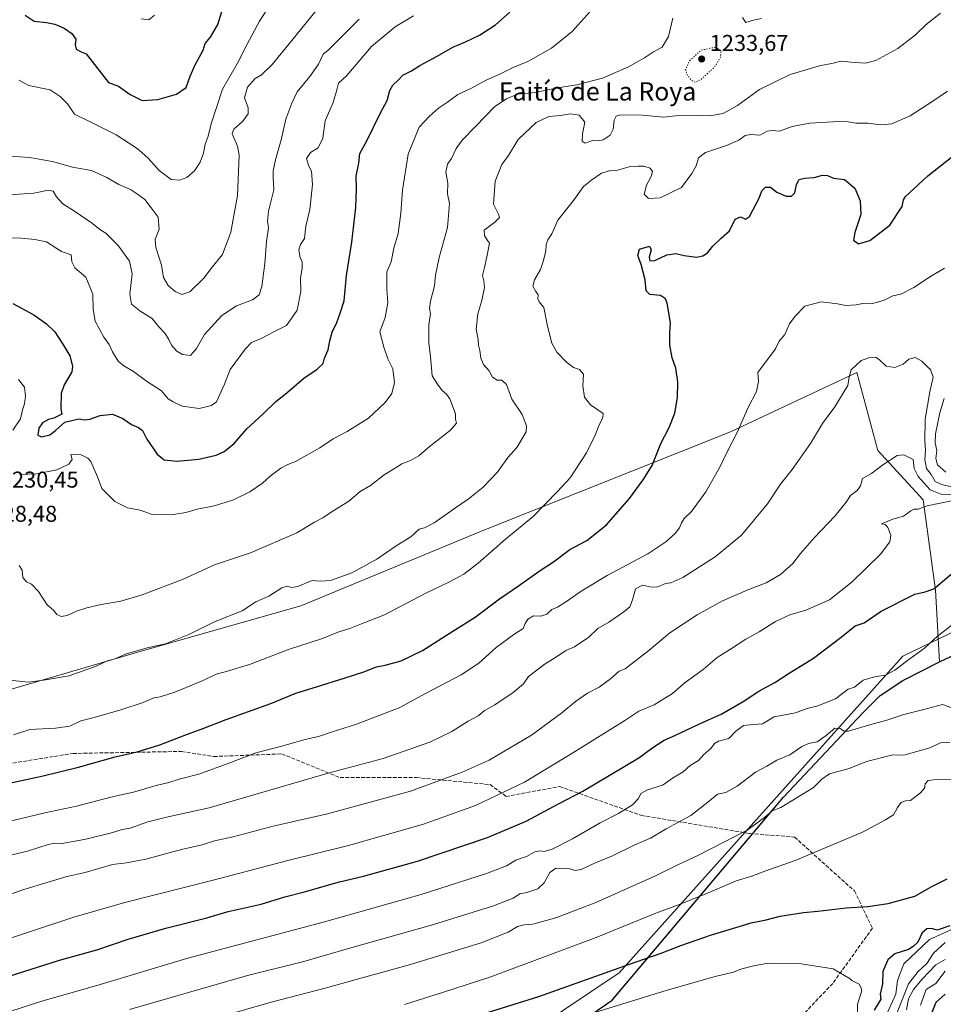
# Model space of a CAD drawing. Units: metres. Extents: x 658670 to 662106, y 4727940 to 4730332.
# Drawn here: x 660953 to 661357, y 4728719 to 4729150 of the extents above; entities that cross this region are included whole.
import ezdxf
from ezdxf.enums import TextEntityAlignment as Align

# ---------------------------------------------------------------- set-up
doc = ezdxf.new("R2010")
doc.units = ezdxf.units.M
doc.header["$MEASUREMENT"] = 0
doc.linetypes.add('DGN Style 3', pattern=[2.307223, 1.648017, -0.659207])
doc.linetypes.add('DGN Style 5', pattern=[1.153612, 0.494405, -0.659207])
for name, color, linetype, lineweight in [('Arbolado forestal CxS', 92, 'Continuous', 0), ('Comarca', 135, 'Continuous', 13), ('Comarca CxS', 21, 'Continuous', 0), ('Comunidad autónoma', 142, 'Continuous', 30), ('Comunidad Autónoma CxS', 142, 'Continuous', 0), ('Curva de nivel maestra', 30, 'Continuous', 30), ('Curva de nivel normal', 30, 'Continuous', 0), ('Curva de nivel normal depresión', 30, 'DGN Style 5', 0), ('Entidad de ámbito territorial', 7, 'Continuous', 0), ('Entidad de ámbito territorial CxS', 92, 'Continuous', 0), ('Espacio natural protegido', 121, 'Continuous', 13), ('Espacio natural protegido CxS', 121, 'Continuous', 0), ('Municipio', 91, 'Continuous', 13), ('Municipio CxS', 4, 'Continuous', 0), ('Provincia', 7, 'Continuous', 0), ('Provincia CxS', 1, 'Continuous', 0), ('Punto de cota en terreno', 7, 'Continuous', 0), ('Rótulo de punto de cota en terreno', 7, 'Continuous', 0), ('Senda', 7, 'DGN Style 3', 0), ('Texto cartográfico', 7, 'Continuous', 0)]:
    doc.layers.add(name, color=color, linetype=linetype, lineweight=lineweight)
doc.styles.add('Style-Arial', font='txt')

# ---------------------------------------------------------------- blocks, each defined once
blk = doc.blocks.new('*U12')
at = {"layer": 'Arbolado forestal CxS', "color": 92, "linetype": 'Continuous', "lineweight": 0}
blk.add_polyline3d([(660935.8647, 4728853.4421, 1240.0129), (661004.7701, 4728873.6041, 1239.4396), (661075.5815, 4728893.7969, 1240.9732), (661155.7133, 4728926.8417, 1242.4325), (661263.6322, 4728969.8591, 1254.0218), (661318.8643, 4728995.8309, 1259.3106), (661328.1541, 4728961.7669, 1263.5727), (661347.9431, 4728940.1783, 1268.24), (661353.3397, 4728900.5997, 1274.4375), (661355.1295, 4728869.2663, 1280.9532), (661355.4743, 4728869.4403, 1280.9432), (661429.7149, 4728904.2191, 1234.2922), (661479.7053, 4728924.7083, 1148.7997), (661441.2073, 4729037.6975, 1225.7417), (661442.6669, 4729049.9717, 1231.0408), (661442.6675, 4729049.9773, 1231.0344), (661455.5995, 4729158.5259, 1242.3111)], dxfattribs=at)
blk = doc.blocks.new('5PATER')
at = {"layer": 'Comarca CxS', "linetype": 'Continuous', "lineweight": 0}
h = blk.add_hatch(color=51, dxfattribs=at)
edge = h.paths.add_edge_path()
edge.add_ellipse((0, 0), major_axis=(-0.11, -0.111), ratio=0.999422, start_angle=0, end_angle=360)

msp = doc.modelspace()

# ---------------------------------------------------------------- linework, layer by layer
at = {"layer": 'Arbolado forestal CxS', "color": 92, "linetype": 'Continuous', "lineweight": 0}
for points in [[(661523.0189, 4729364.0785, 1218.7397), (661491.3015, 4729267.1243, 1214.2592), (661455.5995, 4729158.5259, 1242.3111), (661442.6675, 4729049.9773, 1231.0344), (661442.6669, 4729049.9717, 1231.0408), (661441.2073, 4729037.6975, 1225.7417), (661479.7053, 4728924.7083, 1148.7997), (661429.7149, 4728904.2191, 1234.2922), (661355.4743, 4728869.4403, 1280.9432), (661355.1295, 4728869.2663, 1280.9532), (661353.3397, 4728900.5997, 1274.4375), (661347.9431, 4728940.1783, 1268.24), (661328.1541, 4728961.7669, 1263.5727), (661318.8643, 4728995.8309, 1259.3106), (661263.6322, 4728969.8591, 1254.0218), (661155.7133, 4728926.8417, 1242.4325), (661075.5815, 4728893.7969, 1240.9732), (661004.7701, 4728873.6041, 1239.4396), (660935.8647, 4728853.4421, 1240.0129), (660902.9787, 4728844.6565, 1241.0878)], [(661455.5995, 4729158.5259, 1242.3111), (661442.6675, 4729049.9773, 1231.0344), (661442.6669, 4729049.9717, 1231.0408), (661441.2073, 4729037.6975, 1225.7417), (661479.7053, 4728924.7083, 1148.7997), (661429.7149, 4728904.2191, 1234.2922), (661355.4743, 4728869.4403, 1280.9432), (661355.1295, 4728869.2663, 1280.9532), (661353.3397, 4728900.5997, 1274.4375), (661347.9431, 4728940.1783, 1268.24), (661328.1541, 4728961.7669, 1263.5727), (661318.8643, 4728995.8309, 1259.3106), (661263.6322, 4728969.8591, 1254.0218), (661155.7133, 4728926.8417, 1242.4325), (661075.5815, 4728893.7969, 1240.9732), (661004.7701, 4728873.6041, 1239.4396), (660935.8647, 4728853.4421, 1240.0129)]]:
    msp.add_polyline3d(points, dxfattribs=at)
at = {"layer": 'Comarca', "color": 135, "linetype": 'Continuous', "lineweight": 13, "flags": 128}
msp.add_lwpolyline([(660704.6518, 4728563.6446), (660731.195, 4728569.018), (660771.033, 4728575.6121), (660809.502, 4728581.2781), (661071.9321, 4728624.813), (661211.785, 4728721.2181), (661286.794, 4728810.0671), (661321.589, 4728846.9121), (661329.126, 4728854.5011), (661339.105, 4728861.142), (661355.392, 4728869.36), (661408.2364, 4728894.1159), (661429.6341, 4728904.1401), (661479.63, 4728924.6291), (661475.2759, 4728937.4059)], dxfattribs=at)
at = {"layer": 'Comarca CxS', "color": 21, "linetype": 'Continuous', "lineweight": 0, "flags": 128}
msp.add_lwpolyline([(661455.5179, 4729158.4461), (661441.1411, 4729037.7213), (661441.128, 4729037.611), (661475.2759, 4728937.4059), (661479.63, 4728924.6291), (661429.6341, 4728904.1401), (661408.2364, 4728894.116), (661355.392, 4728869.36), (661339.105, 4728861.142), (661329.126, 4728854.5011), (661321.589, 4728846.9121), (661286.794, 4728810.0671), (661211.785, 4728721.2181), (661071.932, 4728624.813), (660809.502, 4728581.2781)], dxfattribs=at)
at = {"layer": 'Comunidad autónoma', "color": 142, "linetype": 'Continuous', "lineweight": 30, "flags": 128}
msp.add_lwpolyline([(660704.6518, 4728563.6446), (660731.195, 4728569.018), (660771.033, 4728575.6121), (660809.502, 4728581.2781), (661071.9321, 4728624.813), (661211.785, 4728721.2181), (661286.794, 4728810.0671), (661321.589, 4728846.9121), (661329.126, 4728854.5011), (661339.105, 4728861.142), (661355.392, 4728869.36), (661408.2364, 4728894.1159), (661429.6341, 4728904.1401), (661479.63, 4728924.6291), (661475.2759, 4728937.4059)], dxfattribs=at)
at = {"layer": 'Comunidad Autónoma CxS', "color": 142, "linetype": 'Continuous', "lineweight": 0, "flags": 128}
msp.add_lwpolyline([(661455.5179, 4729158.4461), (661441.1411, 4729037.7213), (661441.128, 4729037.611), (661475.2759, 4728937.4059), (661479.63, 4728924.6291), (661429.6341, 4728904.1401), (661408.2364, 4728894.116), (661355.392, 4728869.36), (661339.105, 4728861.142), (661329.126, 4728854.5011), (661321.589, 4728846.9121), (661286.794, 4728810.0671), (661211.785, 4728721.2181), (661071.932, 4728624.813), (660809.502, 4728581.2781)], dxfattribs=at)
at = {"layer": 'Curva de nivel maestra', "color": 30, "linetype": 'Continuous', "lineweight": 30, "flags": 128}
for points, elevation in [([(660949.61, 4729026.0701), (660958.74, 4729021.1401), (660964.36, 4729017.1501), (660967.95, 4729013.5701), (660971.43, 4729008.2201), (660974.57, 4729003.1601), (660975.64, 4728998.5701), (660975.41, 4728996.1601), (660972.1, 4728990.5001), (660970.73, 4728986.6401), (660970.63, 4728979.9901), (660971.02, 4728977.5501), (660967.51, 4728975.8601), (660965.15, 4728975.2901), (660962.48, 4728973.7901), (660960.94, 4728971.5001), (660960.52, 4728968.4401), (660962.1, 4728967.7001), (660965.74, 4728968.5601), (660968.28, 4728970.4301), (660972.29, 4728974.1301), (660978.42, 4728975.5701), (660980.89, 4728975.1801), (660983.21, 4728975.3901), (660987.75, 4728977.0101), (660993.24, 4728977.5801), (660997.65, 4728975.7601), (661001.47, 4728973.0401), (661004.63, 4728971.7801), (661006.35, 4728970.4001), (661008.23, 4728966.6901), (661012.8, 4728960.1401), (661015.84, 4728957.6301), (661021.38, 4728956.9901), (661031.02, 4728957.9601), (661038.55, 4728959.6801), (661041.99, 4728961.2401), (661046.3, 4728964.6201), (661051.99, 4728971.2601), (661059.13, 4728977.7701), (661064.7, 4728983.1601), (661069.43, 4728986.8901), (661076.98, 4728993.3401), (661082.69, 4728997.3101), (661085.34, 4728999.7701), (661085.9, 4729002.1601), (661087.63, 4729005.8301), (661088.29, 4729009.7501), (661089.32, 4729013.4801), (661091.31, 4729017.6901), (661092.8, 4729021.8201), (661094.5, 4729027.1601), (661095.62, 4729038.2601), (661097.96, 4729052.9001), (661099.66, 4729068.0301), (661099.95, 4729076.1701), (661099.79, 4729081.7701), (661100.93, 4729087.4601), (661101.45, 4729091.6901), (661104.44, 4729097.2601), (661110.52, 4729109.4301), (661113.38, 4729114.8001), (661114.56, 4729119.1601), (661115.9, 4729121.5001), (661118.25, 4729123.7601), (661120.21, 4729125.8601), (661124, 4729127.8401), (661127.67, 4729130.2201), (661135.19, 4729134.2101), (661142.15, 4729138.2201), (661147.7, 4729140.4501), (661153.78, 4729143.4001), (661160.79, 4729148.0201), (661167.11, 4729153.5201)], 1225), ([(660954.92, 4729152.1801), (660958.9, 4729149.5201), (660964.24, 4729148.9601), (660967.9, 4729148.2601), (660972.08, 4729146.5001), (660975.35, 4729144.1301), (660977.07, 4729141.7201), (660976.85, 4729139.1301), (660977.34, 4729137.3001), (660979.47, 4729136.1401), (660981.69, 4729135.2401), (660984.26, 4729131.8401), (660987.82, 4729127.4601), (660991.46, 4729122.6801), (660995.78, 4729121.0601), (661000.84, 4729117.4601), (661006.22, 4729114.8401), (661013.07, 4729115.2201), (661021.26, 4729117.6601), (661025.39, 4729120.5001), (661027.19, 4729125.5001), (661029.37, 4729130.5001), (661032.8, 4729136.8301), (661033.74, 4729139.8301), (661036, 4729142.5701), (661039.22, 4729148.1101), (661040.97, 4729153.8201)], 1200), ([(660945.88, 4728815.8001), (660962.88, 4728819.3201), (660978.33, 4728823.1801), (660994.34, 4728827.7401), (661004, 4728829.8801), (661013.88, 4728832.9501), (661024.88, 4728837.2401), (661033.22, 4728840.2301), (661042.88, 4728844.0601), (661062.47, 4728851.0101), (661073.36, 4728855.4801), (661082.5, 4728858.2701), (661094.55, 4728862.1601), (661103.19, 4728864.8101), (661108.76, 4728867.1001), (661112.52, 4728867.7301), (661119.55, 4728869.7001), (661128.87, 4728874.2801), (661142.09, 4728882.7101), (661151.94, 4728888.8301), (661162.47, 4728896.8301), (661170.9, 4728902.5801), (661180.31, 4728909.2201), (661186.22, 4728913.0101), (661193.37, 4728918.4501), (661200.73, 4728922.3901), (661209.42, 4728929.1601), (661219.49, 4728940.7501), (661225.37, 4728948.8601), (661229.38, 4728955.0901), (661233.2, 4728964.8301), (661236.82, 4728971.8301), (661239.21, 4728978.0001), (661240.43, 4728984.8601), (661240.64, 4728991.7301), (661239.72, 4728997.7401), (661238.03, 4729002.2201), (661237.08, 4729007.8301), (661237.09, 4729013.1801), (661237.3, 4729017.5801), (661235.92, 4729026.2001), (661235.16, 4729028.0301), (661232.97, 4729029.5401), (661228.39, 4729029.9601), (661226.75, 4729031.5001), (661226.27, 4729036.3401), (661224.55, 4729043.0401), (661223.14, 4729047.0201), (661223.76, 4729049.7401), (661228.18, 4729051.0601), (661228.92, 4729049.5301), (661228, 4729046.2801), (661228.36, 4729044.6901), (661230.47, 4729044.8001), (661235.79, 4729047.2601), (661239.7, 4729047.8501), (661243.3, 4729046.9701), (661248.73, 4729046.3601), (661251.56, 4729046.8201), (661253.61, 4729048.1601), (661255.9, 4729051.0901), (661259.55, 4729054.6801), (661263.22, 4729057.8001), (661265.63, 4729062.8901), (661268, 4729063.9701), (661270.16, 4729062.9501), (661271.88, 4729064.0401), (661276.2, 4729072.1601), (661277.35, 4729075.3701), (661278.93, 4729076.9201), (661281.11, 4729076.8601), (661283.96, 4729074.7601), (661287.98, 4729073.0601), (661290.38, 4729072.9201), (661291.78, 4729074.4501), (661292.49, 4729078.1501), (661293.68, 4729080.2801), (661296.04, 4729080.8801), (661300.29, 4729081.1001), (661303.9, 4729082.1801), (661306.03, 4729081.9701), (661308.71, 4729080.8701), (661313.48, 4729080.2801), (661318, 4729076.4901), (661320.38, 4729070.9901), (661320.66, 4729064.9701), (661317.99, 4729057.1601), (661317.5, 4729053.7901), (661319.63, 4729052.1001), (661324.62, 4729053.5601), (661333.38, 4729060.2701), (661338.8, 4729068.4201), (661339.3, 4729071.3201), (661340.14, 4729072.8601), (661343.88, 4729076.1301), (661350.03, 4729081.8301), (661365.22, 4729093.9001)], 1250), ([(660940.56, 4728729.3801), (660957.64, 4728734.7301), (660969.92, 4728738.6901), (660986.26, 4728743.3001), (661000.02, 4728747.9001), (661016.48, 4728752.7201), (661034.48, 4728757.2901), (661043.86, 4728760.0001), (661058.22, 4728763.1801), (661068.55, 4728766.3801), (661076.55, 4728768.4901), (661092.55, 4728772.9801), (661103.08, 4728775.5101), (661126.63, 4728782.0301), (661157.22, 4728792.3601), (661174.17, 4728799.6001), (661188.35, 4728807.1201), (661199.07, 4728812.6001), (661223.44, 4728827.2501), (661229.71, 4728831.7701), (661234.64, 4728834.9601), (661239.21, 4728836.9701), (661249.47, 4728841.7901), (661259.84, 4728846.4601), (661269.22, 4728851.9601), (661275.96, 4728856.4401), (661282.98, 4728860.1501), (661289.28, 4728864.2601), (661299.98, 4728870.8801), (661312.04, 4728880.0601), (661318.18, 4728885.0601), (661322.05, 4728886.3801), (661329.55, 4728891.4401), (661344.22, 4728898.7901), (661348.88, 4728899.9201), (661352.55, 4728901.2001), (661360.22, 4728907.5901)], 1275), ([(661134.36, 4728708.6301), (661179.7, 4728722.8901), (661218.93, 4728736.8601), (661233.28, 4728741.8201), (661241.92, 4728745.2101), (661255.36, 4728749.8201), (661267.4, 4728753.4001), (661272.62, 4728755.0801), (661279.3, 4728756.4501), (661285.32, 4728757.9501), (661295.55, 4728759.5401), (661301.88, 4728760.1601), (661314.26, 4728761.6601), (661323.73, 4728762.2401), (661332.6, 4728763.4701), (661344.22, 4728766.7701), (661351.76, 4728770.9501), (661358.4, 4728774.3501)], 1300), ([(661359.55, 4728753.8101), (661354.11, 4728751.8301), (661351.55, 4728752.6101), (661349.55, 4728752.3901), (661347.55, 4728750.6201), (661345.55, 4728746.6701), (661343.55, 4728744.7801), (661341.55, 4728743.3601), (661335.55, 4728741.4601), (661332.54, 4728738.8201), (661330.28, 4728733.8301), (661330.12, 4728728.4001), (661329.12, 4728723.8301), (661329.43, 4728721.7101), (661326.52, 4728716.8001)], 1300), ([(661357.53, 4728723.8301), (661353.55, 4728720.2401), (661351.75, 4728715.8301)], 1275)]:
    msp.add_lwpolyline(points, dxfattribs=dict(at, elevation=elevation))
at = {"layer": 'Curva de nivel normal', "color": 30, "linetype": 'Continuous', "lineweight": 0, "flags": 128}
for points, elevation in [([(660952.15, 4729123.7601), (660956.52, 4729121.4601), (660965.89, 4729119.5001), (660970.32, 4729116.5501), (660973.55, 4729113.3201), (660976.52, 4729108.8901), (660983.16, 4729105.6401), (660994.8, 4729099.8801), (661000.14, 4729096.2601), (661003.98, 4729093.8801), (661006.18, 4729091.9401), (661008.76, 4729089.6001), (661013.62, 4729084.1601), (661018.87, 4729080.3201), (661022.43, 4729079.9701), (661025.65, 4729081.2001), (661029.07, 4729084.0101), (661031.59, 4729087.8301), (661033, 4729091.8301), (661033.77, 4729095.7801), (661035, 4729099.3001), (661036.32, 4729104.6801), (661041.35, 4729119.7801), (661047.91, 4729131.2501), (661052.06, 4729139.5501), (661057.48, 4729149.5801), (661063.63, 4729159.1201)], 1205), ([(660952.49, 4728951.2201), (660959.88, 4728951.5601), (660968.75, 4728953.2301), (660974.05, 4728955.7001), (660975.52, 4728957.8301), (660974.94, 4728959.9901), (660979.46, 4728959.7701), (660982.41, 4728958.3901), (660983.65, 4728956.9301), (660986.56, 4728950.1701), (660988.5, 4728945.1201), (660994.13, 4728939.4701), (660999.73, 4728936.5801), (661005.32, 4728935.5601), (661010.58, 4728933.7201), (661018.88, 4728933.5101), (661025.22, 4728934.5301), (661030.22, 4728936.0401), (661037.63, 4728937.5301), (661045.88, 4728940.0401), (661053.3, 4728943.6401), (661058.88, 4728947.4001), (661062.22, 4728950.4401), (661066.88, 4728953.9901), (661069.55, 4728955.4201), (661073.55, 4728956.9801), (661083.88, 4728962.8801), (661089.82, 4728966.7601), (661095.94, 4728970.0301), (661105.15, 4728975.9001), (661112.55, 4728982.6701), (661115.46, 4728986.6701), (661116.62, 4728991.5401), (661115.84, 4728997.3801), (661113.66, 4729001.8401), (661111.92, 4729006.9701), (661110.19, 4729013.6201), (661112.52, 4729019.9001), (661113.66, 4729026.3501), (661113.18, 4729032.4601), (661113.28, 4729036.0501), (661113.23, 4729039.8301), (661115.08, 4729044.2601), (661116.36, 4729050.2001), (661118.16, 4729056.5901), (661119.37, 4729065.5001), (661120.05, 4729075.5801), (661122.55, 4729091.3101), (661127.37, 4729103.2401), (661131.92, 4729108.0001), (661135.89, 4729111.5001), (661139.83, 4729114.1601), (661144.29, 4729117.4401), (661149.76, 4729119.9401), (661156.37, 4729123.5601), (661163.22, 4729126.6601), (661168.76, 4729129.4801), (661174.88, 4729131.9201), (661185.33, 4729137.6801), (661194.33, 4729144.9801), (661203.58, 4729155.2501)], 1230), ([(660939.52, 4729072.9901), (660958.82, 4729074.2501), (660965.19, 4729075.6601), (660967.26, 4729075.2501), (660968.7, 4729072.6401), (660971.44, 4729069.6201), (660976.56, 4729066.4401), (660984.49, 4729061.0501), (660987.62, 4729058.3701), (660990.26, 4729056.7301), (660995.68, 4729051.4401), (661000.6, 4729044.5101), (661001.76, 4729039.0401), (661000.73, 4729030.1101), (661001.47, 4729025.7901), (661005.1, 4729022.8101), (661010.51, 4729019.4601), (661013.48, 4729015.7601), (661016.24, 4729012.8501), (661017.9, 4729010.3301), (661019.02, 4729007.7601), (661021.4, 4729005.2001), (661023.88, 4729003.7201), (661027.29, 4729003.3101), (661029.96, 4729006.2901), (661033.47, 4729012.5001), (661040.96, 4729020.7301), (661047.5, 4729025.0801), (661054.44, 4729027.6301), (661057.3, 4729029.8001), (661058.46, 4729033.5001), (661059.82, 4729043.5001), (661060.63, 4729053.1601), (661061.46, 4729059.1601), (661061, 4729062.0201), (661061.4, 4729066.4601), (661063.84, 4729075.7901), (661063.52, 4729081.1601), (661063.5, 4729084.1101), (661064.53, 4729088.8301), (661067.01, 4729097.6701), (661068.98, 4729106.6301), (661071.64, 4729113.7001), (661073.96, 4729118.5901), (661079.6, 4729125.3001), (661083.32, 4729130.7101), (661085.44, 4729135.0901), (661087.41, 4729136.6601), (661090.11, 4729139.2901), (661101.17, 4729150.5001)], 1215), ([(660943.99, 4729054.8401), (660953.2, 4729054.6501), (660959.2, 4729054.0001), (660964.33, 4729052.9401), (660970.82, 4729048.7601), (660975.02, 4729047.3501), (660975.45, 4729044.2401), (660976.68, 4729041.6701), (660981.53, 4729037.5401), (660984.54, 4729030.0801), (660984.7, 4729023.3801), (660985.66, 4729018.2701), (660989.33, 4729011.2801), (660991.76, 4729008.0401), (660993.22, 4729004.8301), (660995.69, 4729000.8101), (660998.08, 4728998.7101), (661002.43, 4728996.2201), (661008.11, 4728992.0601), (661014.57, 4728987.8501), (661017.52, 4728984.3801), (661019.74, 4728983.0001), (661023.62, 4728981.1501), (661031.15, 4728980.0801), (661036.49, 4728981.3701), (661038.67, 4728983.0201), (661042.25, 4728990.8101), (661044.73, 4728997.1601), (661051.17, 4729006.0201), (661054.05, 4729008.9501), (661057.88, 4729010.5101), (661063.55, 4729013.5401), (661069.38, 4729016.4301), (661073.94, 4729023.1001), (661075.56, 4729031.2701), (661075.51, 4729037.2501), (661076.22, 4729041.5601), (661076.18, 4729044.3001), (661075.35, 4729046.1401), (661074.76, 4729049.4601), (661075.5, 4729051.8301), (661077.17, 4729054.5001), (661077.8, 4729059.8301), (661079.55, 4729067.1001), (661080.77, 4729078.0301), (661080.26, 4729083.8701), (661079.1, 4729086.0501), (661078.15, 4729089.4801), (661079.89, 4729092.0401), (661083.24, 4729094.2001), (661085.21, 4729098.4301), (661086.27, 4729105.9301), (661089.68, 4729113.9601), (661091.37, 4729119.4401), (661092.06, 4729122.5001), (661095.78, 4729125.8301), (661106.55, 4729138.5201), (661116.88, 4729147.1301), (661124.88, 4729151.8301)], 1220), ([(660946.88, 4728861.4101), (660956.22, 4728860.3701), (660962.97, 4728861.2101), (660974.24, 4728863.0901), (660985.97, 4728867.3201), (660991.24, 4728869.8801), (660993.96, 4728870.4301), (660998.84, 4728872.6001), (661008.29, 4728875.3601), (661016.33, 4728877.0601), (661026.6, 4728881.2001), (661038.06, 4728886.8401), (661049.88, 4728891.6201), (661055.88, 4728895.4901), (661061.64, 4728897.9401), (661067.26, 4728901.5901), (661069.64, 4728902.4301), (661071.49, 4728901.7301), (661074.3, 4728902.2001), (661080.58, 4728904.8801), (661084.26, 4728904.6201), (661088.64, 4728904.8601), (661097.88, 4728908.1501), (661108.88, 4728914.2401), (661117.35, 4728920.0501), (661123.76, 4728924.0001), (661127.35, 4728927.3501), (661129.68, 4728927.9001), (661133.94, 4728930.0001), (661143.21, 4728936.6301), (661148.84, 4728940.4801), (661155.36, 4728945.7401), (661161.56, 4728952.1401), (661166.35, 4728958.8701), (661170.1, 4728963.0001), (661174.23, 4728969.8701), (661174.35, 4728972.5001), (661172.48, 4728977.5001), (661167.91, 4728984.1601), (661165.64, 4728990.6301), (661163.59, 4728992.4301), (661161.5, 4728992.5501), (661159.52, 4728993.8701), (661158.03, 4728996.6401), (661155.56, 4728999.3801), (661154.42, 4729002.1001), (661154, 4729005.5001), (661153.36, 4729007.8301), (661153.14, 4729010.2301), (661152.38, 4729014.7801), (661153.1, 4729021.4601), (661154.79, 4729027.4001), (661155.94, 4729033.1001), (661155.7, 4729036.0201), (661155.09, 4729038.2101), (661155.97, 4729041.8301), (661157.01, 4729046.5001), (661158.11, 4729052.4901), (661157.22, 4729053.5801), (661155.93, 4729055.8101), (661155.82, 4729058.1001), (661160.47, 4729061.6601), (661162.57, 4729063.6601), (661162.03, 4729065.1501), (661159.95, 4729069.4501), (661160.66, 4729079.6201), (661163.49, 4729086.8101), (661166.48, 4729090.7801), (661170.7, 4729097.8501), (661178.6, 4729105.2201), (661184.1, 4729107.8501), (661189.27, 4729108.3301), (661193.55, 4729109.0201), (661197.43, 4729108.4001), (661199.87, 4729105.3301), (661198.84, 4729100.3301), (661198.68, 4729097.1101), (661200.05, 4729096.1801), (661203.22, 4729097.4001), (661205.55, 4729097.2501), (661207.88, 4729097.5701), (661211.01, 4729099.6701), (661212.21, 4729102.3201), (661212.69, 4729106.3001), (661213.64, 4729107.9301), (661214.93, 4729108.3901), (661223.38, 4729108.6301), (661234.42, 4729107.5601), (661240.92, 4729108.2401), (661244.68, 4729108.2001), (661250.58, 4729108.2901), (661254.4, 4729108.1101), (661260.36, 4729109.2301), (661266.69, 4729112.7001), (661276.29, 4729119.7301), (661289.68, 4729126.2001), (661302.59, 4729130.0101), (661308.49, 4729131.2001), (661311.75, 4729132.0501), (661316.22, 4729131.5501), (661322.73, 4729131.2101), (661327.28, 4729132.3701), (661336.88, 4729137.6001), (661344.55, 4729143.6401), (661349.22, 4729148.1601), (661355.57, 4729153.0401)], 1240), ([(660948.47, 4729090.4201), (660956.83, 4729089.8501), (660966.94, 4729088.0901), (660975.69, 4729085.7201), (660984.02, 4729084.2101), (660990.63, 4729081.2301), (660995.88, 4729078.1001), (661001.11, 4729075.9801), (661004.19, 4729073.8701), (661007.35, 4729071.5001), (661010.13, 4729067.8701), (661013.17, 4729063.7301), (661013.57, 4729058.5401), (661011.9, 4729054.2501), (661012.13, 4729050.5001), (661014.64, 4729042.7301), (661015.44, 4729037.4301), (661017.59, 4729033.9201), (661020.65, 4729031.2601), (661023.52, 4729029.9601), (661027.08, 4729031.1501), (661033.17, 4729037.1601), (661036.76, 4729041.9001), (661041.33, 4729047.4101), (661045.03, 4729057.1801), (661046.49, 4729065.1901), (661047.86, 4729073.3101), (661048.6, 4729090.8701), (661047.87, 4729094.9301), (661045.96, 4729099.1901), (661045.55, 4729100.3801), (661046.33, 4729102.2801), (661050.16, 4729105.7501), (661052.52, 4729108.9601), (661052.54, 4729111.7001), (661050.92, 4729116.0801), (661052.31, 4729120.6401), (661055.55, 4729124.5301), (661058.34, 4729126.0701), (661063.05, 4729130.6401), (661071.71, 4729141.1401), (661082.27, 4729154.1801)], 1210), ([(660952.28, 4728911.3601), (660953.66, 4728909.4101), (660953.93, 4728906.1601), (660955.55, 4728904.2801), (660957.73, 4728903.2301), (660960.82, 4728900.0601), (660964.62, 4728894.2301), (660967.43, 4728891.8401), (660968.88, 4728890.0301), (660970.66, 4728889.0801), (660973.31, 4728889.5701), (660977.45, 4728891.4601), (660981.88, 4728892.9001), (660988.21, 4728894.3601), (660996.84, 4728895.8201), (661006.21, 4728898.5201), (661023.88, 4728905.3101), (661037.88, 4728911.7401), (661053.55, 4728916.8901), (661073.88, 4728925.7401), (661081.55, 4728930.3001), (661085.22, 4728932.2901), (661088.9, 4728934.7801), (661096.6, 4728939.6201), (661101.56, 4728943.7201), (661106.02, 4728946.4001), (661112.02, 4728951.1201), (661116.66, 4728953.8601), (661119.79, 4728955.8701), (661123.55, 4728957.3801), (661127.27, 4728959.4201), (661131.7, 4728963.2801), (661141.15, 4728970.5501), (661143.74, 4728973.7201), (661143.21, 4728975.3701), (661143.35, 4728977.7201), (661140.73, 4728984.3001), (661139.36, 4728986.3001), (661137.4, 4728987.9401), (661135.35, 4728990.7101), (661133.04, 4728994.3601), (661132.29, 4729002.6601), (661131.61, 4729008.8001), (661131.58, 4729016.6901), (661132.29, 4729021.4601), (661131.94, 4729023.8301), (661132.35, 4729026.9901), (661134.06, 4729033.8101), (661134.58, 4729038.4801), (661136.19, 4729046.1001), (661139.81, 4729059.2201), (661140.63, 4729069.7401), (661139.8, 4729074.0801), (661139.87, 4729078.6501), (661139.01, 4729083.5501), (661139.72, 4729087.0101), (661141.55, 4729089.4001), (661143.55, 4729093.7801), (661146.22, 4729097.5601), (661152.22, 4729103.6301), (661160.55, 4729112.2701), (661165.6, 4729115.6101), (661170.41, 4729117.6201), (661178.11, 4729118.3901), (661187.92, 4729120.4501), (661196.39, 4729121.7201), (661207.55, 4729124.5501), (661218.76, 4729129.4501), (661226.06, 4729133.5401), (661229.86, 4729136.0701), (661233.79, 4729138.2201), (661236.56, 4729142.8301), (661238.41, 4729150.8301)], 1235), ([(661005.68, 4729150.5301), (661009.13, 4729150.1101), (661011.57, 4729152.1801)], 1195), ([(661268.81, 4729151.2001), (661270.3, 4729148.9901), (661273.62, 4729150.0001), (661277.22, 4729150.6701)], 1235), ([(660949.88, 4728837.3401), (660956.94, 4728839.6601), (660968.25, 4728840.2601), (660974.52, 4728841.1401), (660979.36, 4728843.4001), (660985.22, 4728844.9201), (660996.88, 4728848.2601), (661006.55, 4728851.4801), (661011.22, 4728853.4801), (661014.11, 4728853.9701), (661020.46, 4728855.9501), (661032.11, 4728860.7801), (661039.02, 4728864.0001), (661042.42, 4728864.8301), (661053.08, 4728868.0401), (661070.22, 4728874.5801), (661085.12, 4728879.5001), (661091.76, 4728882.2101), (661097.05, 4728883.8001), (661102.18, 4728885.9201), (661112.22, 4728889.7501), (661130.66, 4728899.3801), (661140.32, 4728904.0501), (661146.99, 4728907.6501), (661153.22, 4728912.4601), (661165.17, 4728922.9901), (661177.34, 4728932.8301), (661187.9, 4728943.8301), (661193.48, 4728949.8301), (661200.54, 4728960.7301), (661204.46, 4728968.4301), (661205.87, 4728972.1901), (661207.82, 4728976.1101), (661207.93, 4728977.9401), (661202.3, 4728981.7101), (661199.72, 4728985.0101), (661198.96, 4728989.9601), (661199.24, 4728995.0801), (661197.5, 4728997.1601), (661194.98, 4728998.0801), (661191.86, 4729000.4101), (661187.64, 4729004.8001), (661185.39, 4729008.7001), (661183.54, 4729016.1501), (661181.95, 4729024.3001), (661179.91, 4729026.7101), (661179.27, 4729028.0201), (661179.52, 4729029.8801), (661178.5, 4729031.2501), (661177.12, 4729033.6701), (661177.84, 4729036.4301), (661180.53, 4729040.8901), (661181.59, 4729044.3601), (661182.76, 4729048.8901), (661182.92, 4729051.7901), (661183.75, 4729053.9501), (661185.43, 4729056.5301), (661188.06, 4729062.5001), (661194.94, 4729071.1601), (661199.25, 4729077.1601), (661202.94, 4729080.1001), (661207.16, 4729083.0201), (661211.15, 4729084.2301), (661214.22, 4729084.3101), (661219.22, 4729085.8701), (661223.22, 4729086.1501), (661225.77, 4729086.1801), (661228.46, 4729085.1801), (661229.53, 4729083.8501), (661228.96, 4729081.5301), (661226.85, 4729077.7601), (661225.79, 4729073.8801), (661227.76, 4729071.9601), (661232.87, 4729072.2601), (661242.13, 4729076.7701), (661246.74, 4729082.9201), (661248.59, 4729086.2201), (661249.62, 4729089.7401), (661252.64, 4729092.1601), (661261.83, 4729095.1701), (661267.25, 4729097.5001), (661270, 4729099.4901), (661272.42, 4729099.9401), (661276.5, 4729099.7101), (661279.73, 4729101.3901), (661281.86, 4729101.7301), (661285.03, 4729101.5001), (661290.6, 4729103.5401), (661298.36, 4729104.8901), (661313.55, 4729105.8301), (661318.49, 4729104.9901), (661323.68, 4729104.9601), (661329.22, 4729104.1301), (661334.22, 4729104.6201), (661342.22, 4729108.2101), (661352.22, 4729114.5001), (661358.55, 4729118.9001)], 1245), ([(660937.28, 4728796.9001), (660963.55, 4728803.1401), (660977.37, 4728806.0801), (660992.49, 4728810.0201), (661002.36, 4728812.2601), (661012.26, 4728815.2001), (661017.84, 4728816.4601), (661022.39, 4728817.9301), (661030.91, 4728820.1401), (661044.55, 4728825.0501), (661055.88, 4728829.4701), (661067.22, 4728832.3901), (661076.88, 4728835.1501), (661083.31, 4728836.6201), (661088.92, 4728838.4801), (661100, 4728841.9901), (661118.66, 4728849.2001), (661130.09, 4728855.3801), (661145.8, 4728863.6301), (661153.48, 4728868.6801), (661161.13, 4728875.5201), (661168.81, 4728881.2601), (661172.88, 4728883.8601), (661173.75, 4728885.9901), (661174.97, 4728887.8701), (661177.47, 4728889.3601), (661180.61, 4728889.3001), (661183.26, 4728890.1401), (661185.51, 4728892.1101), (661187.88, 4728893.1901), (661191.88, 4728895.6001), (661198.22, 4728900.1201), (661209.68, 4728907.0401), (661227.4, 4728916.5201), (661235.39, 4728921.7101), (661239.41, 4728925.4701), (661241.34, 4728927.9101), (661242.11, 4728930.1401), (661243.34, 4728931.9101), (661246.56, 4728935.0301), (661252.81, 4728943.6401), (661259, 4728954.4801), (661262.1, 4728961.1101), (661266.52, 4728969.5401), (661271.38, 4728980.5001), (661275.04, 4728987.5001), (661275.89, 4728991.8401), (661275.64, 4728995.8301), (661283.39, 4729006.1601), (661284.99, 4729009.5001), (661287.36, 4729012.5001), (661289.38, 4729017.1601), (661291.93, 4729020.4401), (661296.16, 4729024.8601), (661303.23, 4729026.7901), (661310.47, 4729025.9301), (661314.14, 4729025.1401), (661318.66, 4729025.4601), (661322.2, 4729026.1101), (661325.91, 4729026.0601), (661330.81, 4729027.5001), (661334.71, 4729029.3901), (661338.11, 4729030.1401), (661343.88, 4729032.9901), (661351.22, 4729037.9101), (661357.27, 4729041.4501)], 1255), ([(660941.53, 4728783.1001), (660956, 4728786.4001), (660965.04, 4728789.3101), (660967.79, 4728789.8701), (660971.19, 4728789.8001), (660981.46, 4728791.6601), (660992.78, 4728794.4401), (660997.37, 4728795.8301), (661000.89, 4728796.5501), (661008.68, 4728799.2901), (661016.83, 4728801.2801), (661035.55, 4728805.3201), (661087.62, 4728820.5601), (661111.66, 4728827.0201), (661132.05, 4728834.1201), (661141.72, 4728838.8101), (661148.88, 4728843.2901), (661153.22, 4728845.6601), (661155.88, 4728847.8201), (661160.55, 4728850.5001), (661168.58, 4728855.7701), (661173.02, 4728859.5801), (661175.25, 4728862.8101), (661182.55, 4728868.4301), (661187.55, 4728871.4501), (661191.55, 4728874.2701), (661195.3, 4728875.8601), (661201.64, 4728880.0601), (661205.55, 4728883.8501), (661210.31, 4728886.6501), (661216.91, 4728891.0601), (661219.52, 4728893.3601), (661220.75, 4728896.4201), (661222.02, 4728901.2201), (661225.18, 4728902.8301), (661229.02, 4728901.9601), (661231.86, 4728902.1201), (661235.2, 4728903.5701), (661237.55, 4728903.8601), (661242.7, 4728906.1601), (661256.92, 4728915.1301), (661268.37, 4728924.7101), (661279.88, 4728938.4001), (661285.55, 4728947.0101), (661290.58, 4728953.4501), (661298.7, 4728964.8301), (661303.93, 4728973.5001), (661309.24, 4728980.8301), (661315.02, 4728990.1601), (661315.59, 4728993.9601), (661316.42, 4728997.0301), (661320.8, 4729001.1201), (661325.11, 4729002.5501), (661327.42, 4729002.4501), (661329.04, 4729001.3101), (661331.76, 4728998.6001), (661335.55, 4728998.0301), (661339.22, 4728999.4601), (661341.69, 4729001.6401), (661344.5, 4729002.3501), (661347.31, 4729000.8701), (661349.92, 4728998.2001), (661351.08, 4728997.1001), (661352.29, 4728993.7301), (661350.79, 4728987.4001), (661348.78, 4728975.4001), (661348.62, 4728965.9501), (661348.97, 4728961.6601), (661348.65, 4728957.7601), (661349.41, 4728953.8201), (661351.38, 4728951.1701), (661353.14, 4728948.2201), (661356.47, 4728946.6701), (661363.97, 4728945.0401)], 1260), ([(660952.09, 4728992.7801), (660954.67, 4728989.4801), (660955.15, 4728985.6801), (660954.7, 4728982.1201), (660953.77, 4728979.4701), (660952.99, 4728975.5001), (660949.58, 4728970.6001)], 1230), ([(661357.07, 4728984.4601), (661355.18, 4728978.2501), (661353.38, 4728968.9901), (661353.26, 4728965.0601), (661353.99, 4728961.7401), (661353.52, 4728958.1601), (661354.18, 4728955.5101), (661357.88, 4728952.2501)], 1255), ([(660915.88, 4728756.2701), (660954.38, 4728769.6301), (660965.01, 4728772.8001), (660973.22, 4728775.3701), (660981.16, 4728777.1401), (660993.19, 4728780.5601), (660999.36, 4728781.3601), (661007.77, 4728782.9701), (661023.42, 4728787.1001), (661032.36, 4728789.1801), (661037.77, 4728790.8701), (661045.93, 4728792.7401), (661063.52, 4728797.4301), (661087.21, 4728802.8001), (661123.55, 4728812.7401), (661146.19, 4728820.9201), (661157.95, 4728826.2301), (661176.54, 4728837.1701), (661189.78, 4728846.8901), (661195.83, 4728851.9301), (661201.1, 4728855.5101), (661206.18, 4728858.1601), (661211.13, 4728861.8301), (661214.88, 4728865.1601), (661217.49, 4728866.1601), (661227.92, 4728874.1601), (661237.13, 4728881.9101), (661248.99, 4728889.8101), (661260.06, 4728895.9101), (661271.88, 4728901.1001), (661279.25, 4728903.8201), (661285.49, 4728907.4601), (661290.88, 4728912.2501), (661294.22, 4728916.6101), (661300.35, 4728923.7001), (661309.28, 4728933.0401), (661314.18, 4728939.1801), (661316.09, 4728941.9901), (661319.08, 4728944.2301), (661320.47, 4728946.2601), (661321.34, 4728949.4001), (661325.37, 4728951.7001), (661330.22, 4728955.5001), (661336.55, 4728959.5001), (661339.47, 4728959.8001), (661343.56, 4728957.8401), (661344.02, 4728953.8701), (661345.71, 4728950.2801), (661350.94, 4728944.5601), (661356.13, 4728942.4101), (661362.06, 4728942.3401)], 1265), ([(660939.55, 4728745.4901), (660976.22, 4728757.6101), (660998.55, 4728764.0301), (661037.22, 4728773.7701), (661069.88, 4728782.2801), (661096.39, 4728788.8501), (661129.24, 4728798.2101), (661152.03, 4728806.4501), (661173.46, 4728816.6101), (661195.36, 4728829.8201), (661217.33, 4728843.6101), (661223.55, 4728847.6001), (661230.18, 4728850.4001), (661238.28, 4728855.4501), (661243.75, 4728860.1601), (661251.67, 4728865.8301), (661257.86, 4728871.1601), (661263.26, 4728874.5001), (661270.32, 4728879.1601), (661276.24, 4728882.4001), (661283.25, 4728886.8401), (661289.55, 4728889.8001), (661296.55, 4728891.8701), (661306.88, 4728896.4001), (661316.88, 4728904.3001), (661329.24, 4728916.3601), (661333.4, 4728921.7701), (661333.8, 4728924.7401), (661332.54, 4728928.0801), (661331.32, 4728929.3001), (661329.76, 4728929.6901), (661334.72, 4728931.6701), (661339.32, 4728932.9401), (661342.53, 4728935.3501), (661344.07, 4728936.0701), (661345.75, 4728936.0101), (661349.72, 4728937.4901), (661361.11, 4728939.8301)], 1270), ([(660948.19, 4728716.2101), (660962.69, 4728720.9401), (660986.26, 4728727.6201), (661026.2, 4728739.6301), (661085.95, 4728755.4901), (661128.3, 4728767.4401), (661156.82, 4728776.6101), (661165.55, 4728779.9601), (661169.72, 4728782.4501), (661174.36, 4728784.1001), (661177.97, 4728786.0801), (661180.31, 4728786.5901), (661182.03, 4728786.3101), (661185.56, 4728787.3601), (661194.42, 4728791.7501), (661206.56, 4728798.8401), (661214.55, 4728802.9601), (661220.7, 4728806.6301), (661223.33, 4728809.4301), (661224.33, 4728811.6201), (661227, 4728813.1401), (661234.22, 4728815.4401), (661238.22, 4728818.3401), (661242.88, 4728821.1201), (661245.99, 4728823.9601), (661249.64, 4728826.0801), (661251.99, 4728828.7801), (661255.05, 4728831.2701), (661256.56, 4728833.5101), (661258.39, 4728834.5401), (661262.88, 4728835.7501), (661265.8, 4728838.7601), (661269.25, 4728841.3801), (661273.64, 4728841.9001), (661277.57, 4728842.1201), (661282.79, 4728845.2001), (661292.1, 4728846.9901), (661297.18, 4728848.8501), (661301.79, 4728849.9401), (661309.55, 4728853.1201), (661315.15, 4728857.2601), (661317.82, 4728858.1801), (661321.72, 4728861.2601), (661326.58, 4728862.7301), (661331.39, 4728863.4201), (661335.55, 4728865.5801), (661340.55, 4728869.4301), (661348.46, 4728875.2401), (661354.14, 4728880.4701), (661362.32, 4728886.7101)], 1280), ([(661000.67, 4728717.1201), (661052.22, 4728731.9601), (661076.88, 4728738.1601), (661095.39, 4728743.5201), (661133.24, 4728754.2001), (661159.96, 4728762.5301), (661168.51, 4728765.8501), (661171.5, 4728767.7501), (661174.46, 4728768.3801), (661179.32, 4728769.8701), (661182.14, 4728772.5001), (661184.62, 4728777.0901), (661187.23, 4728779.0001), (661193.34, 4728778.6401), (661195.55, 4728777.9501), (661198.22, 4728778.4001), (661203.88, 4728780.9601), (661212.03, 4728784.3601), (661221.8, 4728789.1601), (661228.6, 4728792.1601), (661235.43, 4728796.1601), (661246.23, 4728802.0601), (661254.44, 4728808.4201), (661257.88, 4728811.4201), (661261.55, 4728812.1401), (661266.55, 4728814.7901), (661274.55, 4728820.9601), (661279.55, 4728823.5701), (661283.9, 4728826.1901), (661289.6, 4728828.5101), (661294.87, 4728832.1901), (661297.77, 4728833.5501), (661301.54, 4728834.3001), (661305.56, 4728837.0401), (661309.22, 4728840.2401), (661311.55, 4728840.1201), (661313.41, 4728838.9401), (661315.33, 4728838.9001), (661324.99, 4728841.8001), (661331.99, 4728843.6901), (661339.55, 4728846.2201), (661347.72, 4728848.2301), (661356.35, 4728850.6301), (661364.92, 4728847.5901)], 1285), ([(661015.88, 4728706.9601), (661062.55, 4728720.3901), (661086.22, 4728726.5401), (661099.79, 4728730.3401), (661123.57, 4728736.8401), (661154.56, 4728746.3801), (661166.27, 4728751.0101), (661170.35, 4728753.4501), (661173.37, 4728754.1301), (661177.06, 4728754.4101), (661187.18, 4728757.2201), (661204.7, 4728763.9901), (661230.55, 4728775.4201), (661240.55, 4728780.4501), (661249.62, 4728784.7201), (661270.96, 4728795.6801), (661278.55, 4728801.1501), (661281.88, 4728804.0301), (661285.69, 4728805.5001), (661300.02, 4728814.3001), (661303.55, 4728817.9901), (661306.96, 4728820.2301), (661315.54, 4728822.6201), (661323.14, 4728825.6801), (661334.61, 4728828.5601), (661339.53, 4728828.4701), (661350.88, 4728831.6201), (661355.55, 4728833.8601), (661359.64, 4728833.9901)], 1290), ([(661121.03, 4728719.3601), (661138.1, 4728724.6601), (661158.28, 4728731.3001), (661204.9, 4728748.6501), (661230.88, 4728759.2501), (661240.9, 4728762.9301), (661253.61, 4728767.9901), (661266.13, 4728773.3901), (661272.91, 4728775.5001), (661278.67, 4728777.7301), (661291.99, 4728782.3701), (661321.39, 4728794.7801), (661331.52, 4728800.1301), (661334.94, 4728802.2701), (661336.71, 4728805.5001), (661338.35, 4728807.6501), (661340.27, 4728808.4001), (661342.37, 4728808.6501), (661346.75, 4728812.0001), (661348.53, 4728813.9601), (661348.83, 4728815.9001), (661350.11, 4728817.2901), (661352.4, 4728817.6801), (661366.22, 4728817.7501)], 1295), ([(661365.55, 4728754.4401), (661350.75, 4728747.8301), (661339.55, 4728737.0701), (661336.75, 4728729.8301), (661336.03, 4728723.8301), (661332.37, 4728715.8301)], 1295), ([(661357.55, 4728746.4701), (661352.5, 4728741.8301), (661349.55, 4728737.2101), (661345.82, 4728733.8301), (661341.55, 4728728.4501), (661336.6, 4728715.8301)], 1290), ([(661280.14, 4728737.3901), (661273.15, 4728736.0401), (661268.22, 4728734.8201), (661264.88, 4728733.5401), (661256.97, 4728731.5901), (661235.95, 4728725.6601), (661206.15, 4728716.4901), (661185.13, 4728709.0001), (661171.37, 4728704.8701), (661154.14, 4728700.6601), (661138.42, 4728696.2601), (661103.76, 4728688.4101), (661083.71, 4728685.0301), (661065.76, 4728681.1901), (661044.22, 4728674.9901), (661031.22, 4728670.5001), (661019.52, 4728667.3401), (661005.85, 4728663.4101), (660985.57, 4728658.5201), (660963.9, 4728654.0001), (660951.2, 4728650.8201)], 1305), ([(661319.13, 4728715.4101), (661319.15, 4728719.4301), (661321.03, 4728725.3101), (661320.67, 4728726.9501), (661319.89, 4728728.1701), (661316.68, 4728729.8301), (661315.95, 4728730.5501), (661308.59, 4728734.8701), (661294.57, 4728737.1301), (661280.14, 4728737.3901)], 1305), ([(661357.55, 4728739.0001), (661353.55, 4728736.6801), (661347.55, 4728730.3801), (661343.72, 4728725.8301), (661341.58, 4728721.8601), (661340.65, 4728716.9301)], 1285), ([(661357.55, 4728733.9701), (661353.55, 4728728.5301), (661349.3, 4728725.8301), (661346.71, 4728718.9901)], 1280)]:
    msp.add_lwpolyline(points, dxfattribs=dict(at, elevation=elevation))
at = {"layer": 'Curva de nivel normal depresión', "color": 30, "linetype": 'DGN Style 5', "lineweight": 0, "elevation": 1235, "flags": 128}
msp.add_lwpolyline([(661257, 4729138.2001), (661250.8, 4729136.8401), (661245.57, 4729132.0801), (661243.99, 4729128.3601), (661244.54, 4729126.1501), (661246.67, 4729123.6201), (661248.27, 4729122.7401), (661250.68, 4729124.0301), (661256.72, 4729129.5501), (661259.22, 4729133.7601), (661259.55, 4729136.6401), (661257, 4729138.2001)], dxfattribs=at)
at = {"layer": 'Entidad de ámbito territorial', "color": 7, "linetype": 'Continuous', "lineweight": 0, "flags": 128}
msp.add_lwpolyline([(660704.6518, 4728563.6446), (660731.195, 4728569.018), (660771.033, 4728575.6121), (660809.502, 4728581.2781), (661071.9321, 4728624.813), (661211.785, 4728721.2181), (661286.794, 4728810.0671), (661321.589, 4728846.9121), (661329.126, 4728854.5011), (661339.105, 4728861.142), (661355.392, 4728869.36), (661408.2364, 4728894.1159), (661429.6341, 4728904.1401), (661479.63, 4728924.6291), (661475.2759, 4728937.4059)], dxfattribs=at)
at = {"layer": 'Entidad de ámbito territorial CxS', "color": 92, "linetype": 'Continuous', "lineweight": 0, "flags": 128}
msp.add_lwpolyline([(661455.5179, 4729158.4461), (661441.1411, 4729037.7213), (661441.128, 4729037.611), (661475.2759, 4728937.4059), (661479.63, 4728924.6291), (661429.6341, 4728904.1401), (661408.2364, 4728894.116), (661355.392, 4728869.36), (661339.105, 4728861.142), (661329.126, 4728854.5011), (661321.589, 4728846.9121), (661286.794, 4728810.0671), (661211.785, 4728721.2181), (661071.932, 4728624.813), (660809.502, 4728581.2781)], dxfattribs=at)
at = {"layer": 'Espacio natural protegido', "color": 121, "linetype": 'Continuous', "lineweight": 13, "flags": 128}
for points in [[(661475.2759, 4728937.4059), (661339.0411, 4728871.6768), (661214.9159, 4728733.1798), (661065.6666, 4728633.1827), (660704.2334, 4728570.688), (660704.6518, 4728563.6446)], [(660704.6518, 4728563.6446), (660731.195, 4728569.018), (660771.033, 4728575.6121), (660809.502, 4728581.2781), (661071.9321, 4728624.813), (661211.785, 4728721.2181), (661286.794, 4728810.0671), (661321.589, 4728846.9121), (661329.126, 4728854.5011), (661339.105, 4728861.142), (661355.392, 4728869.36), (661408.2364, 4728894.1159), (661429.6341, 4728904.1401), (661479.63, 4728924.6291), (661475.2759, 4728937.4059)]]:
    msp.add_lwpolyline(points, dxfattribs=at)
at = {"layer": 'Espacio natural protegido CxS', "color": 121, "linetype": 'Continuous', "lineweight": 0, "flags": 128}
for points in [[(660426.3311, 4730293.8442), (662050.7133, 4730331.526), (662082.36, 4730332.26), (662101.6531, 4729510.9301), (662101.6538, 4729510.8988), (662019.4774, 4729495.6618), (661951.3945, 4729484.0572), (661805.3551, 4729459.165), (661717.6337, 4729432.1601), (661691.6688, 4729424.1669), (661612.539, 4729432.0334), (661545.9086, 4729438.6574), (661545.7962, 4729438.6686), (661542.6966, 4729430.3406), (661512.858, 4729350.1699), (661454.2315, 4729181.1723), (661436.6048, 4729049.1738), (661441.1411, 4729037.7213), (661479.9775, 4728939.6743), (661475.2759, 4728937.4059), (661339.0411, 4728871.6768), (661214.9159, 4728733.1798), (661065.6666, 4728633.1827), (660704.2334, 4728570.688)], [(661455.5179, 4729158.4461), (661441.1411, 4729037.7213), (661441.128, 4729037.611), (661475.2759, 4728937.4059), (661479.63, 4728924.6291), (661429.6341, 4728904.1401), (661408.2364, 4728894.116), (661355.392, 4728869.36), (661339.105, 4728861.142), (661329.126, 4728854.5011), (661321.589, 4728846.9121), (661286.794, 4728810.0671), (661211.785, 4728721.2181), (661071.932, 4728624.813), (660809.502, 4728581.2781)]]:
    msp.add_lwpolyline(points, dxfattribs=at)
at = {"layer": 'Municipio', "color": 91, "linetype": 'Continuous', "lineweight": 13, "flags": 128}
msp.add_lwpolyline([(660704.6518, 4728563.6446), (660731.195, 4728569.018), (660771.033, 4728575.6121), (660809.502, 4728581.2781), (661071.9321, 4728624.813), (661211.785, 4728721.2181), (661286.794, 4728810.0671), (661321.589, 4728846.9121), (661329.126, 4728854.5011), (661339.105, 4728861.142), (661355.392, 4728869.36), (661408.2364, 4728894.1159), (661429.6341, 4728904.1401), (661479.63, 4728924.6291), (661475.2759, 4728937.4059)], dxfattribs=at)
at = {"layer": 'Municipio CxS', "color": 4, "linetype": 'Continuous', "lineweight": 0, "flags": 128}
msp.add_lwpolyline([(661455.5179, 4729158.4461), (661441.1411, 4729037.7213), (661441.128, 4729037.611), (661475.2759, 4728937.4059), (661479.63, 4728924.6291), (661429.6341, 4728904.1401), (661408.2364, 4728894.116), (661355.392, 4728869.36), (661339.105, 4728861.142), (661329.126, 4728854.5011), (661321.589, 4728846.9121), (661286.794, 4728810.0671), (661211.785, 4728721.2181), (661071.932, 4728624.813), (660809.502, 4728581.2781)], dxfattribs=at)
at = {"layer": 'Provincia', "color": 7, "linetype": 'Continuous', "lineweight": 0, "flags": 128}
msp.add_lwpolyline([(660704.6518, 4728563.6446), (660731.195, 4728569.018), (660771.033, 4728575.6121), (660809.502, 4728581.2781), (661071.9321, 4728624.813), (661211.785, 4728721.2181), (661286.794, 4728810.0671), (661321.589, 4728846.9121), (661329.126, 4728854.5011), (661339.105, 4728861.142), (661355.392, 4728869.36), (661408.2364, 4728894.1159), (661429.6341, 4728904.1401), (661479.63, 4728924.6291), (661475.2759, 4728937.4059)], dxfattribs=at)
at = {"layer": 'Provincia CxS', "color": 1, "linetype": 'Continuous', "lineweight": 0, "flags": 128}
msp.add_lwpolyline([(661455.5179, 4729158.4461), (661441.1411, 4729037.7213), (661441.128, 4729037.611), (661475.2759, 4728937.4059), (661479.63, 4728924.6291), (661429.6341, 4728904.1401), (661408.2364, 4728894.116), (661355.392, 4728869.36), (661339.105, 4728861.142), (661329.126, 4728854.5011), (661321.589, 4728846.9121), (661286.794, 4728810.0671), (661211.785, 4728721.2181), (661071.932, 4728624.813), (660809.502, 4728581.2781)], dxfattribs=at)
at = {"layer": 'Senda', "color": 7, "linetype": 'DGN Style 3', "lineweight": 0}
msp.add_polyline3d([(660947.3287, 4728824.6149, 1261.9979), (660975.9083, 4728829.1687, 1262.3714), (661023.4237, 4728830.0521, 1265.3762), (661037.4905, 4728827.8241, 1265.1362), (661067.2149, 4728828.9605, 1268.2034), (661092.8261, 4728818.5967, 1274.7313), (661126.1637, 4728818.5967, 1278.6115), (661158.4189, 4728815.5737, 1283.1768), (661165.4241, 4728810.3927, 1285.6519), (661188.8465, 4728814.6827, 1285.5974), (661224.6285, 4728802.0723, 1292.6294), (661271.9391, 4728794.1753, 1296.1851), (661291.6561, 4728792.5851, 1292.8072), (661317.8489, 4728769.0241, 1298.799), (661325.7683, 4728752.7647, 1301.0992), (661308.3829, 4728728.5823, 1305.98), (661294.2231, 4728713.6969, 1317.3365)], dxfattribs=at)

# ---------------------------------------------------------------- block references
at = {"layer": 'Arbolado forestal CxS', "color": 92, "linetype": 'Continuous', "lineweight": 0}
msp.add_blockref('*U12', (0, 0), dxfattribs=at)
at = {"layer": 'Punto de cota en terreno', "color": 7, "linetype": 'Continuous', "lineweight": 0, "xscale": 10, "yscale": 10, "zscale": 10}
msp.add_blockref('5PATER', (661251, 4729133, 1233.67), dxfattribs=at)

# ---------------------------------------------------------------- texts
at = {"layer": 'Rótulo de punto de cota en terreno', "color": 7, "linetype": 'Continuous', "lineweight": 0, "style": 'Style-Arial'}
for s, p in [('1233,67', (661254.5278, 4729136.5278)), ('1230,45', (660943.8978, 4728945.4778)), ('1228,48', (660934.5278, 4728930.5278))]:
    msp.add_text(s, height=7, dxfattribs=at).set_placement(p)
at = {"layer": 'Texto cartográfico', "color": 7, "linetype": 'Continuous', "lineweight": 0, "style": 'Style-Arial'}
msp.add_text('Faitío de La Roya', height=8, dxfattribs=at).set_placement((661205.4412, 4729118.8401), align=Align.MIDDLE_CENTER)

doc.saveas('drawing.dxf')
